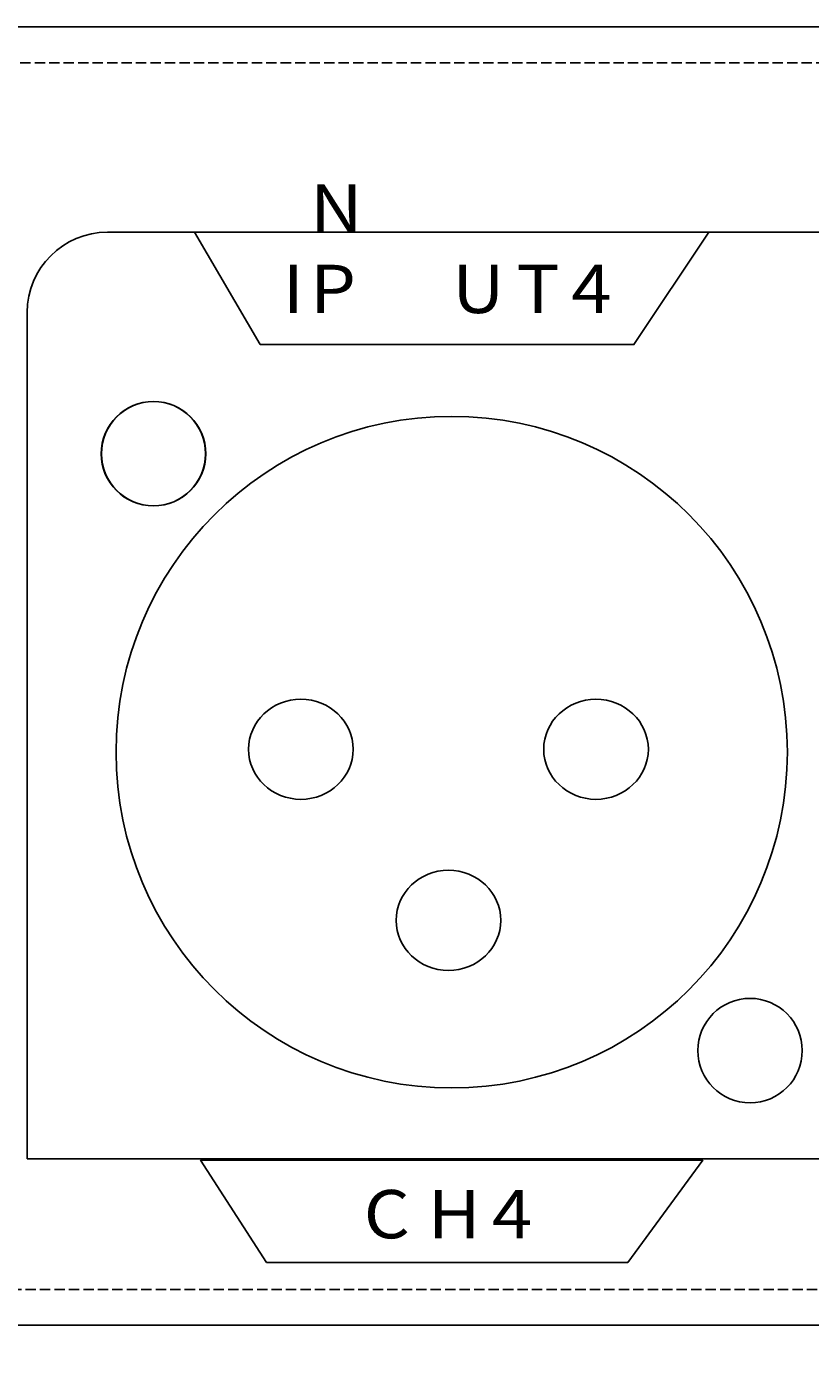
# Model space of a CAD drawing. Units: millimetres. Extents: x 0 to 1871, y 0 to 1264.
# Drawn here: x 1395 to 1424, y 917 to 966 of the extents above; entities that cross this region are included whole.
import ezdxf

# ---------------------------------------------------------------- set-up
doc = ezdxf.new("R2010")
doc.units = ezdxf.units.MM
doc.header["$PDSIZE"] = -1
doc.linetypes.add('AI-Linetype-40', pattern=[0.532694, 0.381, -0.151694])
doc.linetypes.add('AI-Linetype-41', pattern=[0.532694, 0.381, -0.151694])
doc.layers.add('AV sys', color=7, linetype='Continuous', plot=False)
doc.layers.add('AV_dim', color=10, linetype='Continuous')
doc.styles.add('SLDTEXTSTYLE0', font='txt')
doc.styles.get("Standard").update_dxf_attribs({"font": 'malgun.ttf'})
doc.dimstyles.new('ISO-25$0', dxfattribs={"dimtxt": 15, "dimasz": 5, "dimexe": 1.25, "dimexo": 0.625, "dimtad": 1, "dimdec": 1, "dimdsep": 46, "dimtxsty": 'Standard', "dimcen": 0, "dimclrd": 1, "dimclre": 1, "dimclrt": 1, "dimadec": 0, "dimazin": 0, "dimtfac": 1, "dimtdec": 1, "dimtmove": 2, "dimatfit": 3, "dimfxl": 1, "dimtolj": 1, "dimarcsym": 0})

# ---------------------------------------------------------------- blocks, each defined once
blk = doc.blocks.new('*D6')
at = {"layer": 'AV_dim', "color": 0, "lineweight": -2, "transparency": 16777216}
for p, q in [((1536.727, 925.603), (1536.727, 840.097)), ((1056.76, 922.453), (1056.76, 840.097)), ((1506.727, 852.097), (1086.76, 852.097))]:
    blk.add_line(p, q, dxfattribs=at)
at = {"layer": 'AV_dim', "color": 0, "transparency": 16777216}
for points in [[(1086.76, 857.097), (1086.76, 847.097), (1056.76, 852.097)], [(1506.727, 857.097), (1506.727, 847.097), (1536.727, 852.097)]]:
    blk.add_solid(points, dxfattribs=at)
at = {"layer": 'Defpoints', "color": 0, "transparency": 16777216}
for p in [(1536.727, 937.603), (1056.76, 934.453), (1056.76, 852.097)]:
    blk.add_point(p, dxfattribs=at)
at = {"layer": 'AV_dim', "color": 0, "transparency": 16777216, "insert": (1307.214, 860.499), "char_height": 15, "attachment_point": 5, "style": 'SLDTEXTSTYLE0'}
blk.add_mtext('{\\H0.38095x;480,0}', dxfattribs=at)
blk = doc.blocks.new('DA404_b')
at = {"layer": 'AV sys', "lineweight": -3}
for p, q in [((1056.76, 966.092), (1536.76, 966.092)), ((1536.76, 918.312), (1056.76, 918.312))]:
    blk.add_line(p, q, dxfattribs=at)
at = {"layer": 'AV sys', "linetype": 'AI-Linetype-41', "lineweight": -3}
blk.add_line((1056.76, 964.774), (1536.76, 964.774), dxfattribs=at)
at = {"layer": 'AV sys', "linetype": 'AI-Linetype-40', "lineweight": -3}
blk.add_line((1536.76, 919.63), (1056.76, 919.63), dxfattribs=at)
at = {"layer": 'AV sys', "lineweight": -3}
for points in [[(1403.859, 954.398), (1417.615, 954.398), (1420.375, 958.54), (1401.437, 958.54)], [(1404.085, 920.614), (1417.388, 920.614), (1420.149, 924.38), (1401.664, 924.38)]]:
    blk.add_lwpolyline(points, close=True, dxfattribs=at)
for points, knots in [([(1398.233, 958.538), (1398.233, 958.538), (1503.849, 958.538), (1503.849, 958.538), (1505.474, 958.538), (1506.804, 957.209), (1506.804, 955.584), (1506.804, 955.584), (1506.804, 927.394), (1506.804, 927.394), (1506.804, 925.769), (1505.474, 924.439), (1503.849, 924.439), (1503.849, 924.439), (1395.279, 924.439), (1395.279, 924.439), (1395.279, 924.439), (1395.279, 955.584), (1395.279, 955.584), (1395.279, 957.209), (1396.609, 958.538), (1398.233, 958.538)], [0, 0, 0, 0, 1, 1, 1, 2, 2, 2, 3, 3, 3, 4, 4, 4, 5, 5, 5, 6, 6, 6, 7, 7, 7, 7]), ([(1398, 950.385), (1398, 949.324), (1398.861, 948.463), (1399.922, 948.463), (1400.984, 948.463), (1401.844, 949.324), (1401.844, 950.385), (1401.844, 951.447), (1400.984, 952.307), (1399.922, 952.307), (1398.861, 952.307), (1398, 951.447), (1398, 950.385)], [0, 0, 0, 0, 1, 1, 1, 2, 2, 2, 3, 3, 3, 4, 4, 4, 4]), ([(1398, 950.385), (1398, 949.324), (1398.86, 948.463), (1399.922, 948.463), (1400.984, 948.463), (1401.844, 949.324), (1401.844, 950.385), (1401.844, 951.447), (1400.984, 952.307), (1399.922, 952.307), (1398.86, 952.307), (1398, 951.447), (1398, 950.385)], [0, 0, 0, 0, 1, 1, 1, 2, 2, 2, 3, 3, 3, 4, 4, 4, 4]), ([(1401.843, 950.386), (1401.843, 951.446), (1400.984, 952.305), (1399.924, 952.305), (1398.864, 952.305), (1398.004, 951.446), (1398.004, 950.386), (1398.004, 949.326), (1398.864, 948.466), (1399.924, 948.466), (1400.984, 948.466), (1401.843, 949.326), (1401.843, 950.386)], [0, 0, 0, 0, 1, 1, 1, 2, 2, 2, 3, 3, 3, 4, 4, 4, 4]), ([(1401.852, 950.386), (1401.852, 951.446), (1400.993, 952.305), (1399.933, 952.305), (1398.873, 952.305), (1398.013, 951.446), (1398.013, 950.386), (1398.013, 949.326), (1398.873, 948.466), (1399.933, 948.466), (1400.993, 948.466), (1401.852, 949.326), (1401.852, 950.386)], [0, 0, 0, 0, 1, 1, 1, 2, 2, 2, 3, 3, 3, 4, 4, 4, 4]), ([(1398.549, 939.401), (1398.549, 932.577), (1404.082, 927.044), (1410.906, 927.044), (1417.731, 927.044), (1423.263, 932.577), (1423.263, 939.401), (1423.263, 946.226), (1417.731, 951.758), (1410.906, 951.758), (1404.082, 951.758), (1398.549, 946.226), (1398.549, 939.401), (1398.549, 939.401), (1398.549, 939.401), (1398.549, 939.401)], [0, 0, 0, 0, 1, 1, 1, 2, 2, 2, 3, 3, 3, 4, 4, 4, 5, 5, 5, 5]), ([(1398.549, 939.401), (1398.549, 932.577), (1404.082, 927.044), (1410.906, 927.044), (1417.731, 927.044), (1423.263, 932.577), (1423.263, 939.401), (1423.263, 946.226), (1417.731, 951.758), (1410.906, 951.758), (1404.082, 951.758), (1398.549, 946.226), (1398.549, 939.401), (1398.549, 939.401), (1398.549, 939.401), (1398.549, 939.401)], [0, 0, 0, 0, 1, 1, 1, 2, 2, 2, 3, 3, 3, 4, 4, 4, 5, 5, 5, 5]), ([(1405.353, 937.664), (1406.414, 937.664), (1407.28, 938.491), (1407.28, 939.506), (1407.28, 940.521), (1406.414, 941.349), (1405.353, 941.349), (1404.292, 941.349), (1403.427, 940.521), (1403.427, 939.506), (1403.427, 938.491), (1404.292, 937.664), (1405.353, 937.664)], [0, 0, 0, 0, 1, 1, 1, 2, 2, 2, 3, 3, 3, 4, 4, 4, 4]), ([(1416.218, 937.664), (1415.158, 937.664), (1414.292, 938.491), (1414.292, 939.506), (1414.292, 940.521), (1415.158, 941.349), (1416.218, 941.349), (1417.279, 941.349), (1418.145, 940.521), (1418.145, 939.506), (1418.145, 938.491), (1417.279, 937.664), (1416.218, 937.664)], [0, 0, 0, 0, 1, 1, 1, 2, 2, 2, 3, 3, 3, 4, 4, 4, 4]), ([(1410.786, 931.367), (1411.848, 931.367), (1412.712, 932.194), (1412.712, 933.209), (1412.712, 934.225), (1411.848, 935.053), (1410.786, 935.053), (1409.725, 935.053), (1408.859, 934.225), (1408.859, 933.209), (1408.859, 932.194), (1409.725, 931.367), (1410.786, 931.367)], [0, 0, 0, 0, 1, 1, 1, 2, 2, 2, 3, 3, 3, 4, 4, 4, 4]), ([(1419.968, 928.417), (1419.968, 927.356), (1420.829, 926.495), (1421.89, 926.495), (1422.952, 926.495), (1423.812, 927.356), (1423.812, 928.417), (1423.812, 929.479), (1422.952, 930.339), (1421.89, 930.339), (1420.829, 930.339), (1419.968, 929.479), (1419.968, 928.417)], [0, 0, 0, 0, 1, 1, 1, 2, 2, 2, 3, 3, 3, 4, 4, 4, 4]), ([(1419.968, 928.417), (1419.968, 927.356), (1420.828, 926.495), (1421.89, 926.495), (1422.952, 926.495), (1423.812, 927.356), (1423.812, 928.417), (1423.812, 929.479), (1422.952, 930.339), (1421.89, 930.339), (1420.828, 930.339), (1419.968, 929.479), (1419.968, 928.417)], [0, 0, 0, 0, 1, 1, 1, 2, 2, 2, 3, 3, 3, 4, 4, 4, 4])]:
    blk.add_open_spline(points, degree=3, knots=knots, dxfattribs=at)
at = {"layer": 'AV sys', "lineweight": -3, "char_height": 0.21968, "attachment_point": 7}
for s, insert in [('\\C7;\\c16777215;\\FArial Bold|b1|i0|c1;\\H1.778339;\\W1.100300;N P', (1405.693, 955.561)), ('\\C7;\\c16777215;\\FArial Bold|b1|i0|c1;\\H1.778339;\\W1.100300;I', (1404.681, 955.561)), ('\\C7;\\c16777215;\\FArial Bold|b1|i0|c1;\\H1.778339;\\W1.100300;U', (1410.922, 955.561)), ('\\C7;\\c16777215;\\FArial Bold|b1|i0|c1;\\H1.778339;\\W1.100300;T', (1413.283, 955.561)), ('\\C7;\\c16777215;\\FArial Bold|b1|i0|c1;\\H1.778339;\\W1.100300;4', (1415.306, 955.561)), ('\\C7;\\c16777215;\\FArial Bold|b1|i0|c1;\\H1.778339;\\W1.100300;C', (1407.665, 921.508)), ('\\C7;\\c16777215;\\FArial Bold|b1|i0|c1;\\H1.778339;\\W1.100300;H', (1410.026, 921.508)), ('\\C7;\\c16777215;\\FArial Bold|b1|i0|c1;\\H1.778339;\\W1.100300;4', (1412.387, 921.508))]:
    blk.add_mtext(s, dxfattribs=dict(at, insert=insert))

msp = doc.modelspace()

# ---------------------------------------------------------------- block references
at = {"layer": 'AV sys'}
msp.add_blockref('DA404_b', (0, 0), dxfattribs=at)

# ---------------------------------------------------------------- dimensions: what is measured, and where the dimension line sits
at = {"layer": 'AV_dim'}
dim = msp.add_linear_dim(base=(1056.76, 852.097), p1=(1536.727, 937.603), p2=(1056.76, 934.453), text='{\\H0.38095x;<>}', dimstyle='ISO-25$0', override={"dimasz": 30, "dimexe": 12, "dimexo": 12, "dimgap": 5, "dimtih": 1, "dimtoh": 1, "dimzin": 0, "dimdsep": 44, "dimtxsty": 'SLDTEXTSTYLE0', "dimcen": 2.5, "dimclrd": 0, "dimclre": 0, "dimclrt": 0, "dimadec": 1, "dimtmove": 0, "dimtolj": 0, "dimtzin": 0}, dxfattribs=at)
dim.commit()
dim.dimension.update_dxf_attribs({"geometry": '*D6', "text_midpoint": (1307.214, 852.097), "dimtype": 160})

doc.saveas('drawing.dxf')
